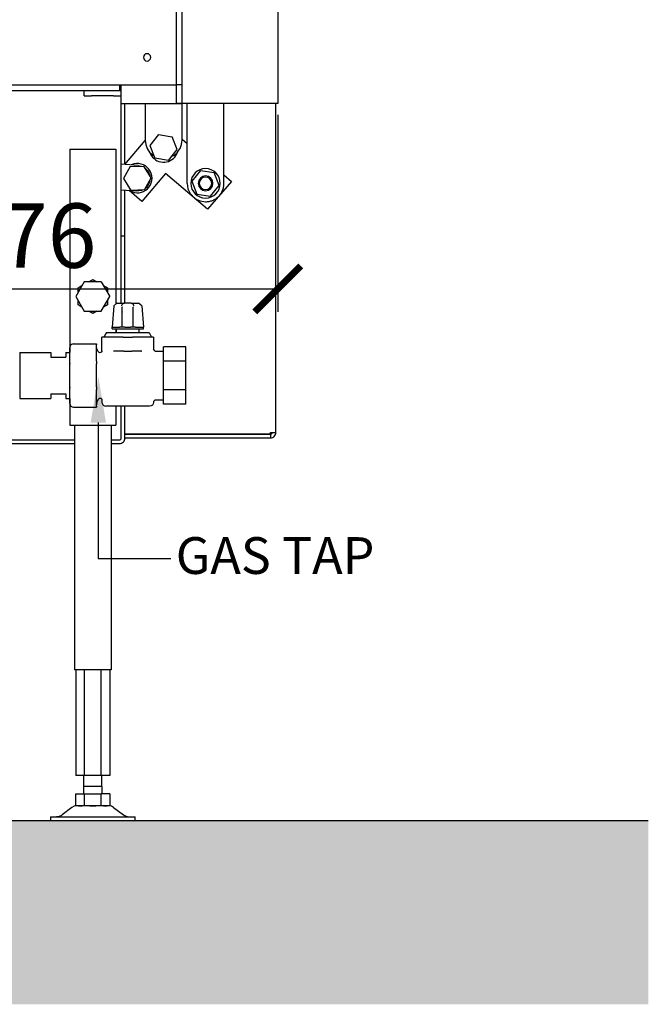
# Model space of a CAD drawing. Units: millimetres. Extents: x -789 to -14, y -5278 to -3199.
# Drawn here: x -457 to -423, y -3797 to -3743 of the extents above; entities that cross this region are included whole.
import ezdxf

# ---------------------------------------------------------------- set-up
doc = ezdxf.new("R2010")
doc.units = ezdxf.units.MM
doc.header["$MEASUREMENT"] = 0
for name, color, linetype in [('ARCERING', 252, 'Continuous'), ('METAAL', 5, 'Continuous'), ('SNEDE', 200, 'Continuous'), ('TEKST&AFMETINGEN', 1, 'Continuous')]:
    doc.layers.add(name, color=color, linetype=linetype)
doc.styles.get("Standard").update_dxf_attribs({"font": 'tahoma.ttf', "height": 3.5})
doc.dimstyles.new('METALFIRE', dxfattribs={"dimtxt": 3.5, "dimasz": 2.5, "dimexe": 1.25, "dimexo": 0.625, "dimtad": 1, "dimdec": 0, "dimlfac": 10, "dimtxsty": 'Standard', "dimblk": 'ARCHTICK', "dimcen": 2.5, "dimclrd": 256, "dimclre": 256, "dimclrt": 256, "dimadec": 0, "dimazin": 0, "dimtfac": 1, "dimtdec": 0, "dimtmove": 0, "dimatfit": 3, "dimfxl": 1, "dimlwd": -1, "dimlwe": -1, "dimarcsym": 0})

# ---------------------------------------------------------------- blocks, each defined once
blk = doc.blocks.new('_ArchTick')
at = {"layer": 'TEKST&AFMETINGEN', "color": 0, "const_width": 0.15}
blk.add_lwpolyline([(-0.5, -0.5), (0.5, 0.5)], dxfattribs=at)
blk = doc.blocks.new('*D304')
at = {"layer": 'Defpoints', "color": 0, "transparency": 16777216}
for p in [(-443.224, -3748.047), (-443.224, -3758.139), (-470.874, -3769.347)]:
    blk.add_point(p, dxfattribs=at)
at = {"layer": 'TEKST&AFMETINGEN', "transparency": 16777216}
for p, q in [((-443.224, -3748.672), (-443.224, -3759.389)), ((-470.874, -3768.722), (-470.874, -3756.889)), ((-470.874, -3758.139), (-443.224, -3758.139))]:
    blk.add_line(p, q, dxfattribs=at)
at = {"layer": 'TEKST&AFMETINGEN', "transparency": 16777216, "xscale": 2.5, "yscale": 2.5, "zscale": 2.5, "rotation": 180}
blk.add_blockref('_ArchTick', (-470.874, -3758.139), dxfattribs=at)
at = {"layer": 'TEKST&AFMETINGEN', "transparency": 16777216, "xscale": 2.5, "yscale": 2.5, "zscale": 2.5}
blk.add_blockref('_ArchTick', (-443.224, -3758.139), dxfattribs=at)
at = {"layer": 'TEKST&AFMETINGEN', "transparency": 16777216, "insert": (-457.049, -3755.691), "char_height": 3.5, "attachment_point": 5}
blk.add_mtext('276', dxfattribs=at)

msp = doc.modelspace()

# ---------------------------------------------------------------- hatches: boundary and pattern name
at = {"layer": 'ARCERING'}
h = msp.add_hatch(dxfattribs=at)
h.set_pattern_fill('AR-CONC', color=256, scale=2, style=0)
h.set_pattern_definition([(50, (0, -2520), (14.3452, -1.25504), [1.5, -16.5]), (355, (0, -2520), (-2.77503, 15.04384), [1.2, -13.2]), (100.4514, (1.195, -2520.105), (11.57019, 13.78879), [1.2748, -14.02284]), (46.1842, (0, -2516), (21.34482, -3.31038), [2.25, -24.75]), (96.6356, (1.779, -2516.276), (18.69325, 19.48236), [1.9122, -21.03426]), (351.1842, (0, -2516), (18.69324, 19.48237), [1.8, -19.8]), (21, (2, -2517), (11.93814, -8.05238), [1.5, -16.5]), (326, (2, -2517), (4.8663, 14.503), [1.2, -13.2]), (71.4514, (2.995, -2517.671), (16.80445, 6.45061), [1.2748, -14.02284]), (37.5, (0, -2520), (0.243197, 6.657877), [0, -13.04, 0, -13.4, 0, -13.25]), (7.5, (0, -2520), (5.26139, 7.888234), [0, -7.64, 0, -12.74, 0, -5.05]), (327.5, (-4.46, -2520), (10.676449, -0.451097), [0, -5, 0, -15.6, 0, -20.7]), (317.5, (-6.46, -2520), (11.663723, 2.0021), [0, -6.5, 0, -10.36, 0, -14.7])])
h.paths.add_polyline_path([(-423.088, -3787.047), (-611.658, -3787.047), (-611.658, -3797.047), (-423.088, -3797.047)])
h.paths.add_polyline_path([(-611.658, -3787.047), (-765.229, -3787.047), (-765.229, -3797.047), (-611.658, -3797.047)])

# ---------------------------------------------------------------- linework, layer by layer
at = {"layer": 'METAAL'}
for points in [[(-448.724, -3747.047), (-448.724, -3684.547)], [(-448.424, -3747.047), (-448.424, -3684.547)], [(-443.224, -3688.047), (-443.224, -3748.047)], [(-483.224, -3747.047), (-448.724, -3747.047)], [(-481.624, -3747.347), (-451.824, -3747.347)], [(-453.739, -3747.647), (-453.739, -3747.347)], [(-451.824, -3747.047), (-451.824, -3747.347)], [(-451.824, -3747.347), (-451.77, -3747.347)], [(-451.77, -3747.347), (-451.739, -3747.347)], [(-451.739, -3747.647), (-451.739, -3747.347)], [(-451.724, -3748.047), (-451.724, -3747.047)], [(-448.424, -3747.047), (-448.724, -3747.047)], [(-448.724, -3748.047), (-448.724, -3747.047)], [(-448.424, -3748.047), (-448.424, -3747.047)], [(-453.739, -3747.647), (-453.339, -3747.647)], [(-452.139, -3747.647), (-453.339, -3747.647)], [(-452.139, -3747.647), (-451.739, -3747.647)], [(-451.724, -3748.047), (-448.724, -3748.047)], [(-451.724, -3755.247), (-451.724, -3748.047)], [(-451.524, -3751.362), (-451.524, -3748.047)], [(-450.424, -3748.047), (-450.424, -3750.047)], [(-448.424, -3748.047), (-448.724, -3748.047)], [(-448.724, -3748.047), (-448.424, -3748.047)], [(-443.524, -3748.047), (-448.424, -3748.047)], [(-448.424, -3750.047), (-448.424, -3748.047)], [(-448.145, -3752.4), (-448.145, -3748.047)], [(-446.145, -3752.4), (-446.145, -3748.047)], [(-443.224, -3748.047), (-443.524, -3748.047)], [(-443.324, -3765.947), (-443.324, -3748.047)], [(-451.533, -3751.372), (-450.42, -3750.073)], [(-449.696, -3749.747), (-450.166, -3750.333)], [(-449.696, -3749.747), (-448.954, -3749.862)], [(-448.682, -3750.561), (-448.954, -3749.862)], [(-448.424, -3749.987), (-448.145, -3750.225)], [(-454.524, -3750.547), (-454.524, -3761.327)], [(-454.524, -3750.547), (-452.024, -3750.547)], [(-452.024, -3750.547), (-452.024, -3758.925)], [(-450.166, -3750.333), (-449.894, -3751.032)], [(-449.152, -3751.147), (-448.682, -3750.561)], [(-450.189, -3750.68), (-450.19, -3750.678)], [(-450.012, -3750.856), (-449.95, -3750.887)], [(-449.152, -3751.147), (-449.894, -3751.032)], [(-448.976, -3750.927), (-448.836, -3750.856)], [(-448.672, -3750.691), (-448.704, -3750.796)], [(-450.809, -3751.42), (-451.724, -3751.36)], [(-451.247, -3751.478), (-451.605, -3752.138)], [(-451.247, -3751.478), (-450.497, -3751.459)], [(-451.033, -3751.338), (-451.179, -3751.396)], [(-450.809, -3751.42), (-450.649, -3751.463)], [(-450.105, -3752.099), (-450.497, -3751.459)], [(-450.417, -3751.589), (-450.329, -3751.657)], [(-447.417, -3751.699), (-447.887, -3752.284)], [(-447.417, -3751.699), (-446.675, -3751.813)], [(-451.605, -3752.138), (-451.213, -3752.778)], [(-449.315, -3751.857), (-450.616, -3753.376)], [(-450.463, -3752.758), (-450.105, -3752.099)], [(-450.172, -3752.223), (-450.227, -3752.428)], [(-450.192, -3751.893), (-450.182, -3751.973)], [(-447.036, -3753.808), (-449.315, -3751.857)], [(-446.403, -3752.512), (-446.675, -3751.813)], [(-446.145, -3751.938), (-445.735, -3752.289)], [(-450.901, -3752.817), (-451.724, -3752.763)], [(-451.524, -3755.247), (-451.524, -3752.776)], [(-450.463, -3752.758), (-451.213, -3752.778)], [(-450.63, -3752.781), (-450.901, -3752.817)], [(-450.596, -3752.762), (-450.63, -3752.781)], [(-450.393, -3752.644), (-450.405, -3752.651)], [(-448.145, -3752.4), (-448.102, -3752.691)], [(-448.102, -3752.691), (-447.977, -3752.956)], [(-447.887, -3752.284), (-447.615, -3752.983)], [(-445.735, -3752.289), (-447.036, -3753.808)], [(-446.873, -3753.098), (-446.403, -3752.512)], [(-450.616, -3753.376), (-451.3, -3752.791)], [(-451.279, -3752.792), (-451.255, -3752.811)], [(-447.977, -3752.956), (-447.701, -3753.232)], [(-447.701, -3753.232), (-447.436, -3753.357)], [(-447.615, -3752.983), (-446.873, -3753.098)], [(-447.436, -3753.357), (-447.145, -3753.4)], [(-451.724, -3758.917), (-451.724, -3755.247)], [(-451.724, -3755.247), (-451.524, -3755.247)], [(-451.724, -3758.917), (-451.724, -3755.247)], [(-451.524, -3758.917), (-451.524, -3755.247)], [(-453.736, -3757.747), (-454.198, -3758.547)], [(-454.074, -3758.085), (-453.86, -3757.961)], [(-454.074, -3758.333), (-454.074, -3758.085)], [(-452.812, -3757.747), (-453.736, -3757.747)], [(-453.488, -3757.747), (-453.274, -3757.623)], [(-453.274, -3757.623), (-453.06, -3757.747)], [(-452.812, -3757.747), (-452.35, -3758.547)], [(-452.688, -3757.961), (-452.474, -3758.085)], [(-452.474, -3758.085), (-452.474, -3758.333)], [(-454.198, -3758.547), (-453.736, -3759.347)], [(-452.812, -3759.347), (-452.35, -3758.547)], [(-454.074, -3759.009), (-454.074, -3758.761)], [(-453.86, -3759.133), (-454.074, -3759.009)], [(-452.474, -3759.009), (-452.688, -3759.133)], [(-452.474, -3758.761), (-452.474, -3759.009)], [(-452.135, -3759.055), (-452.224, -3760.217)], [(-452.135, -3759.055), (-451.964, -3758.917)], [(-452.135, -3759.055), (-452.123, -3759.055)], [(-451.985, -3758.917), (-451.707, -3758.917)], [(-451.964, -3758.917), (-451.985, -3758.917)], [(-451.718, -3758.918), (-451.707, -3758.917)], [(-451.707, -3758.917), (-451.558, -3758.917)], [(-451.703, -3759.061), (-451.695, -3759.023)], [(-451.695, -3759.023), (-451.679, -3758.988)], [(-451.679, -3758.988), (-451.664, -3758.968)], [(-451.674, -3759.138), (-451.676, -3759.118)], [(-451.673, -3759.118), (-451.674, -3759.138)], [(-451.674, -3759.404), (-451.674, -3759.138)], [(-451.664, -3758.968), (-451.646, -3758.95)], [(-451.646, -3758.95), (-451.616, -3758.93)], [(-451.616, -3758.93), (-451.582, -3758.919)], [(-451.57, -3758.917), (-451.582, -3758.919)], [(-451.558, -3758.917), (-451.57, -3758.917)], [(-451.19, -3758.917), (-451.558, -3758.917)], [(-451.19, -3758.917), (-451.041, -3758.917)], [(-451.19, -3758.917), (-451.178, -3758.917)], [(-451.178, -3758.917), (-451.166, -3758.919)], [(-451.166, -3758.919), (-451.133, -3758.93)], [(-451.133, -3758.93), (-451.102, -3758.95)], [(-451.102, -3758.95), (-451.084, -3758.968)], [(-451.084, -3758.968), (-451.07, -3758.988)], [(-451.076, -3759.118), (-451.074, -3759.138)], [(-451.072, -3759.118), (-451.074, -3759.138)], [(-451.074, -3759.404), (-451.074, -3759.138)], [(-451.07, -3758.988), (-451.053, -3759.023)], [(-451.053, -3759.023), (-451.045, -3759.061)], [(-451.041, -3758.917), (-451.03, -3758.918)], [(-451.041, -3758.917), (-450.784, -3758.917)], [(-450.613, -3759.055), (-450.784, -3758.917)], [(-450.613, -3759.055), (-450.625, -3759.055)], [(-450.613, -3759.055), (-450.524, -3760.217)], [(-453.736, -3759.347), (-452.812, -3759.347)], [(-453.274, -3759.471), (-453.488, -3759.347)], [(-453.06, -3759.347), (-453.274, -3759.471)], [(-451.672, -3759.378), (-451.674, -3759.404)], [(-451.674, -3760.217), (-451.674, -3759.404)], [(-451.074, -3759.404), (-451.077, -3759.378)], [(-451.074, -3760.217), (-451.074, -3759.404)], [(-452.224, -3760.317), (-452.224, -3760.217)], [(-452.224, -3760.217), (-451.799, -3760.217)], [(-451.674, -3760.217), (-451.799, -3760.217)], [(-451.524, -3760.217), (-451.674, -3760.217)], [(-451.524, -3760.217), (-451.224, -3760.217)], [(-451.074, -3760.217), (-451.224, -3760.217)], [(-450.949, -3760.217), (-451.074, -3760.217)], [(-450.949, -3760.217), (-450.524, -3760.217)], [(-450.524, -3760.317), (-450.524, -3760.217)], [(-452.774, -3761.512), (-452.774, -3760.767)], [(-452.469, -3760.767), (-452.774, -3760.767)], [(-452.53, -3760.517), (-452.674, -3760.767)], [(-452.53, -3760.517), (-451.46, -3760.517)], [(-451.628, -3760.767), (-452.469, -3760.767)], [(-452.224, -3760.317), (-451.665, -3760.317)], [(-452.024, -3760.317), (-452.024, -3760.517)], [(-451.999, -3760.317), (-451.999, -3760.517)], [(-451.665, -3760.317), (-450.524, -3760.317)], [(-451.628, -3760.767), (-451.12, -3760.767)], [(-451.46, -3760.517), (-450.218, -3760.517)], [(-450.279, -3760.767), (-451.12, -3760.767)], [(-450.749, -3760.517), (-450.749, -3760.317)], [(-449.974, -3760.767), (-450.279, -3760.767)], [(-450.218, -3760.517), (-450.074, -3760.767)], [(-449.974, -3760.767), (-449.974, -3761.423)], [(-454.524, -3762.217), (-454.524, -3761.327)], [(-454.524, -3761.327), (-454.524, -3761.597)], [(-454.324, -3761.127), (-453.074, -3761.127)], [(-453.074, -3761.127), (-453.074, -3761.186)], [(-453.074, -3762.076), (-453.074, -3761.186)], [(-453.05, -3761.408), (-453.074, -3761.254)], [(-448.224, -3761.288), (-449.424, -3761.288)], [(-449.424, -3762.068), (-449.424, -3761.288)], [(-448.224, -3762.068), (-448.224, -3761.288)], [(-457.244, -3761.597), (-455.544, -3761.597)], [(-457.244, -3761.597), (-457.244, -3762.495)], [(-455.544, -3761.597), (-455.544, -3761.847)], [(-455.544, -3761.847), (-454.744, -3761.847)], [(-454.744, -3761.597), (-454.524, -3761.597)], [(-454.744, -3761.597), (-454.744, -3761.847)], [(-452.979, -3761.546), (-453.05, -3761.408)], [(-452.962, -3761.567), (-452.979, -3761.546)], [(-452.949, -3761.578), (-452.962, -3761.567)], [(-452.904, -3761.607), (-452.949, -3761.578)], [(-452.839, -3761.605), (-452.904, -3761.607)], [(-452.789, -3761.563), (-452.839, -3761.605)], [(-452.774, -3761.512), (-452.789, -3761.563)], [(-452.1, -3761.517), (-452.14, -3761.516)], [(-452.1, -3761.517), (-452.093, -3761.519)], [(-451.589, -3761.517), (-452.1, -3761.517)], [(-451.604, -3761.513), (-451.589, -3761.517)], [(-451.589, -3761.517), (-451.159, -3761.517)], [(-451.144, -3761.513), (-451.159, -3761.517)], [(-450.648, -3761.517), (-451.159, -3761.517)], [(-450.655, -3761.519), (-450.648, -3761.517)], [(-450.608, -3761.516), (-450.648, -3761.517)], [(-449.974, -3761.423), (-449.975, -3761.423)], [(-449.876, -3761.522), (-449.974, -3761.423)], [(-449.876, -3761.522), (-449.424, -3761.522)], [(-449.876, -3761.522), (-449.876, -3761.523)], [(-454.524, -3763.477), (-454.524, -3762.217)], [(-453.074, -3762.076), (-453.074, -3762.217)], [(-453.074, -3763.477), (-453.074, -3762.217)], [(-448.224, -3762.068), (-449.424, -3762.068)], [(-449.424, -3763.626), (-449.424, -3762.068)], [(-448.224, -3763.626), (-448.224, -3762.068)], [(-457.244, -3762.495), (-457.244, -3764.097)], [(-454.524, -3764.367), (-454.524, -3763.477)], [(-453.074, -3763.477), (-453.074, -3763.618)], [(-455.544, -3763.847), (-455.544, -3764.097)], [(-455.544, -3763.847), (-454.744, -3763.847)], [(-454.744, -3763.847), (-454.744, -3764.097)], [(-453.074, -3764.508), (-453.074, -3763.618)], [(-448.224, -3763.626), (-449.424, -3763.626)], [(-449.424, -3764.406), (-449.424, -3763.626)], [(-448.224, -3764.406), (-448.224, -3763.626)], [(-457.244, -3764.097), (-455.544, -3764.097)], [(-454.744, -3764.097), (-454.524, -3764.097)], [(-454.524, -3764.097), (-454.524, -3764.367)], [(-454.524, -3764.367), (-454.524, -3765.547)], [(-453.05, -3764.286), (-453.074, -3764.44)], [(-453.074, -3764.508), (-453.074, -3764.567)], [(-452.979, -3764.148), (-453.05, -3764.286)], [(-452.962, -3764.127), (-452.979, -3764.148)], [(-452.949, -3764.116), (-452.962, -3764.127)], [(-452.949, -3764.116), (-452.904, -3764.087)], [(-452.904, -3764.087), (-452.839, -3764.089)], [(-452.839, -3764.089), (-452.789, -3764.131)], [(-452.789, -3764.131), (-452.774, -3764.182)], [(-452.774, -3764.182), (-452.774, -3764.317)], [(-452.774, -3764.317), (-452.763, -3764.349)], [(-452.763, -3764.349), (-452.752, -3764.394)], [(-452.752, -3764.394), (-452.709, -3764.458)], [(-452.709, -3764.458), (-452.644, -3764.502)], [(-452.644, -3764.502), (-452.568, -3764.517)], [(-451.192, -3764.517), (-452.568, -3764.517)], [(-452.024, -3764.517), (-452.024, -3765.547)], [(-451.724, -3766.047), (-451.724, -3764.517)], [(-451.724, -3766.047), (-451.724, -3764.517)], [(-451.524, -3766.247), (-451.524, -3764.517)], [(-450.199, -3764.517), (-451.192, -3764.517)], [(-450.098, -3764.502), (-450.199, -3764.517)], [(-450.033, -3764.458), (-450.098, -3764.502)], [(-449.989, -3764.394), (-450.033, -3764.458)], [(-449.974, -3764.317), (-449.989, -3764.394)], [(-449.876, -3764.172), (-449.974, -3764.271)], [(-449.974, -3764.271), (-449.974, -3764.317)], [(-449.876, -3764.172), (-449.424, -3764.172)], [(-448.224, -3764.406), (-449.424, -3764.406)], [(-454.324, -3764.567), (-453.074, -3764.567)], [(-454.524, -3765.547), (-452.024, -3765.547)], [(-454.274, -3765.547), (-454.274, -3778.847)], [(-452.274, -3765.547), (-452.274, -3778.847)], [(-451.724, -3766.247), (-451.724, -3766.047)], [(-451.524, -3766.04), (-443.624, -3766.04)], [(-443.624, -3766.047), (-451.524, -3766.047)], [(-443.624, -3766.04), (-443.624, -3765.947)], [(-443.624, -3765.947), (-443.324, -3765.947)], [(-443.624, -3766.047), (-443.624, -3766.247)], [(-481.624, -3766.547), (-454.274, -3766.547)], [(-458.024, -3766.347), (-454.274, -3766.347)], [(-452.274, -3766.347), (-451.824, -3766.347)], [(-452.274, -3766.547), (-451.824, -3766.547)], [(-451.524, -3766.247), (-443.624, -3766.247)], [(-452.274, -3778.847), (-454.274, -3778.847)], [(-454.198, -3778.847), (-454.198, -3784.597)], [(-453.736, -3778.847), (-453.736, -3784.597)], [(-452.812, -3784.597), (-452.812, -3778.847)], [(-452.35, -3778.847), (-452.35, -3784.597)], [(-453.736, -3784.597), (-454.198, -3784.597)], [(-453.774, -3784.597), (-453.774, -3785.207)], [(-452.812, -3784.597), (-453.736, -3784.597)], [(-452.35, -3784.597), (-452.812, -3784.597)], [(-452.774, -3785.207), (-452.774, -3784.597)], [(-453.774, -3785.207), (-453.774, -3785.607)], [(-452.774, -3785.207), (-453.774, -3785.207)], [(-452.774, -3785.207), (-452.774, -3785.607)], [(-454.198, -3786.247), (-454.198, -3785.607)], [(-454.198, -3785.607), (-453.736, -3785.607)], [(-453.736, -3785.607), (-453.736, -3786.247)], [(-453.736, -3785.607), (-452.812, -3785.607)], [(-452.35, -3785.607), (-452.812, -3785.607)], [(-452.812, -3786.247), (-452.812, -3785.607)], [(-452.35, -3785.607), (-452.35, -3786.247)], [(-454.407, -3786.347), (-454.941, -3786.747)], [(-454.407, -3786.347), (-454.941, -3786.747)], [(-454.285, -3786.279), (-454.407, -3786.347)], [(-454.044, -3786.247), (-454.285, -3786.279)], [(-454.044, -3786.247), (-454.198, -3786.247)], [(-454.044, -3786.247), (-453.863, -3786.247)], [(-453.854, -3786.247), (-454.044, -3786.247)], [(-453.863, -3786.247), (-453.854, -3786.247)], [(-453.736, -3786.247), (-453.854, -3786.247)], [(-453.442, -3786.247), (-453.736, -3786.247)], [(-453.442, -3786.247), (-453.274, -3786.247)], [(-453.107, -3786.247), (-453.442, -3786.247)], [(-453.274, -3786.247), (-453.107, -3786.247)], [(-452.812, -3786.247), (-453.107, -3786.247)], [(-452.694, -3786.247), (-452.812, -3786.247)], [(-452.694, -3786.247), (-452.685, -3786.247)], [(-452.488, -3786.247), (-452.694, -3786.247)], [(-452.685, -3786.247), (-452.504, -3786.247)], [(-452.504, -3786.247), (-452.488, -3786.247)], [(-452.35, -3786.247), (-452.488, -3786.247)], [(-452.263, -3786.279), (-452.441, -3786.247)], [(-452.141, -3786.347), (-452.263, -3786.279)], [(-452.141, -3786.347), (-451.607, -3786.747)], [(-452.141, -3786.347), (-451.607, -3786.747)], [(-455.574, -3786.847), (-455.574, -3787.047)], [(-455.574, -3786.847), (-451.597, -3786.847)], [(-455.574, -3786.847), (-455.574, -3787.047)], [(-455.574, -3787.047), (-451.597, -3787.047)], [(-455.241, -3786.847), (-455.181, -3786.843)], [(-455.181, -3786.843), (-455.241, -3786.847)], [(-455.181, -3786.843), (-454.957, -3786.758)], [(-454.957, -3786.758), (-454.941, -3786.747)], [(-454.941, -3786.747), (-454.957, -3786.758)], [(-451.607, -3786.747), (-451.591, -3786.758)], [(-451.607, -3786.747), (-451.591, -3786.758)], [(-451.597, -3786.847), (-450.974, -3786.847)], [(-451.597, -3787.047), (-450.974, -3787.047)], [(-451.591, -3786.758), (-451.368, -3786.843)], [(-451.368, -3786.843), (-451.374, -3786.847)], [(-450.974, -3787.047), (-450.974, -3786.847)]]:
    msp.add_lwpolyline(points, dxfattribs=at)
for points in [[(-450.524, -3745.547, 1), (-450.124, -3745.547, 1)], [(-447.945, -3752.398, 1), (-446.345, -3752.398, 1)], [(-447.545, -3752.398, 1), (-446.745, -3752.398, 1)], [(-447.484, -3752.398, 1), (-446.807, -3752.398, 1)]]:
    msp.add_lwpolyline(points, format="xyb", close=True, dxfattribs=at)
for points in [[(-450.424, -3750.047, 0.24008), (-450.012, -3750.856, 0.24008)], [(-448.836, -3750.856, 0.24008), (-448.424, -3750.047, 0.24008)], [(-450.189, -3750.68, 0.074941), (-450.086, -3750.896, 0.074941)], [(-450.086, -3750.896, 0.57735), (-448.704, -3750.796, 0.57735)], [(-451.255, -3752.811, 1.466721), (-451.033, -3751.338, 1.466721)], [(-450.192, -3751.893, 0.09849), (-450.329, -3751.657, 0.09849)], [(-450.393, -3752.644, 0.098491), (-450.227, -3752.428, 0.098491)], [(-454.324, -3761.127, 0.30335), (-454.509, -3761.25, 0.30335)], [(-454.524, -3764.367, 0.414214), (-454.324, -3764.567, 0.414214)], [(-443.624, -3766.047, 0.414214), (-443.524, -3765.947, 0.414214)], [(-443.624, -3766.247, 0.414214), (-443.324, -3765.947, 0.414214)], [(-451.824, -3766.347, 0.414214), (-451.724, -3766.247, 0.414214)], [(-451.824, -3766.547, 0.414214), (-451.524, -3766.247, 0.414214)]]:
    msp.add_lwpolyline(points, format="xyb", dxfattribs=at)
for points in [[(-447.145, -3753.4), (-446.95, -3753.381), (-446.763, -3753.324), (-446.59, -3753.232), (-446.438, -3753.108), (-446.314, -3752.956), (-446.221, -3752.783), (-446.164, -3752.596), (-446.145, -3752.4)], [(-454.509, -3761.273), (-454.52, -3761.299), (-454.524, -3761.327)], [(-454.509, -3762.163), (-454.52, -3762.19), (-454.524, -3762.217)], [(-454.524, -3763.477), (-454.52, -3763.504), (-454.509, -3763.531)], [(-454.524, -3764.367), (-454.52, -3764.395), (-454.509, -3764.421)]]:
    msp.add_spline(points, degree=3, dxfattribs=at)
at = {"layer": 'SNEDE'}
msp.add_lwpolyline([(-765.229, -3787.047), (-423.088, -3787.047)], dxfattribs=at)
at = {"layer": 'TEKST&AFMETINGEN', "linetype": 'Continuous'}
msp.add_lwpolyline([(-452.974, -3765.406), (-452.974, -3772.801), (-449.034, -3772.801)], dxfattribs=at)
msp.add_solid([(-452.557, -3765.406), (-452.974, -3762.906), (-453.391, -3765.406)], dxfattribs=at)

# ---------------------------------------------------------------- texts
at = {"layer": 'TEKST&AFMETINGEN'}
msp.add_text('GAS TAP', height=2, dxfattribs=at).set_placement((-448.766, -3773.64))

# ---------------------------------------------------------------- dimensions: what is measured, and where the dimension line sits
dim = msp.add_linear_dim(base=(-443.2241175, -3758.1389393), p1=(-470.8741169, -3769.3470026), p2=(-443.2241175, -3748.0470026), dimstyle='METALFIRE', dxfattribs=at)
dim.commit()
dim.dimension.update_dxf_attribs({"geometry": '*D304', "text_midpoint": (-457.0491172, -3755.6910716)})

doc.saveas('drawing.dxf')
